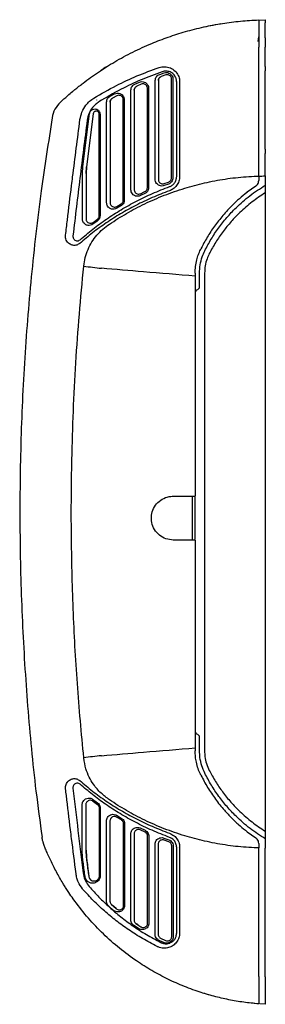
# Model space of a CAD drawing. Units: inches. Extents: x 2 to 14.7, y 2.1 to 10.4.
# Drawn here: x 8.2 to 9.3, y 5.9 to 10.4 of the extents above; entities that cross this region are included whole.
import ezdxf

# ---------------------------------------------------------------- set-up
doc = ezdxf.new("R2010")
doc.units = ezdxf.units.IN
doc.header["$MEASUREMENT"] = 0

msp = doc.modelspace()

# ---------------------------------------------------------------- linework, layer by layer
at = {"color": 7, "linetype": 'Continuous', "lineweight": 25}
for p, q in [((9.2597, 10.3996), (9.3062, 10.4015)), ((9.3062, 10.3185), (9.3062, 10.3866)), ((9.2741, 10.3021), (9.2762, 10.3226)), ((9.2762, 9.6867), (9.2762, 10.2758)), ((9.3062, 10.1876), (9.3062, 10.2765)), ((8.8519, 10.1492), (8.8316, 10.1423)), ((8.8782, 9.6785), (8.8782, 10.1303)), ((9.3062, 9.8105), (9.3062, 10.1676)), ((8.7404, 10.1069), (8.7201, 10.098)), ((8.7682, 9.6337), (8.7682, 10.0885)), ((8.8182, 10.1234), (8.8182, 9.6712)), ((8.6289, 10.0536), (8.6086, 10.0427)), ((8.6582, 9.5769), (8.6582, 10.036)), ((8.7082, 10.0798), (8.7082, 9.6243)), ((8.5982, 10.0252), (8.5982, 9.5651)), ((8.5212, 9.9719), (8.4902, 9.7295)), ((8.5482, 9.5059), (8.5482, 9.9701)), ((9.3062, 9.6874), (9.3062, 9.7905)), ((8.4882, 9.698), (8.4902, 9.7297)), ((8.4902, 9.7295), (8.4882, 9.6982)), ((8.4882, 9.6982), (8.4882, 9.4912)), ((9.2762, 9.6867), (9.2762, 9.6663)), ((8.8452, 9.6525), (8.8649, 9.6597)), ((9.263, 9.6414), (9.2239, 9.613)), ((8.7369, 9.6063), (8.7566, 9.6156)), ((9.3062, 9.6103), (9.3062, 6.6927)), ((8.6285, 9.548), (8.6482, 9.5596)), ((8.5202, 9.4752), (8.5399, 9.4896)), ((9.01, 9.3498), (9.0124, 9.3548)), ((8.9862, 9.2434), (8.9862, 9.2298)), ((9.0057, 9.1774), (9.0057, 9.2429)), ((8.8862, 8.2235), (8.9862, 8.2235)), ((8.9862, 8.0254), (8.9862, 8.2216)), ((8.9862, 8.0235), (8.8862, 8.0235)), ((9.0057, 7.0601), (9.0057, 7.1256)), ((8.9862, 7.0733), (8.9862, 7.0597)), ((9.0124, 6.9483), (9.01, 6.9533)), ((9.2239, 6.69), (9.263, 6.6617)), ((9.2762, 6.6368), (9.2762, 6.6164)), ((9.2762, 6.0285), (9.2762, 6.6164)), ((9.3062, 6.0267), (9.3062, 6.6157)), ((8.4882, 6.6053), (8.4902, 6.5736)), ((8.4902, 6.5736), (8.4882, 6.6053)), ((8.9747, 5.9687), (8.9747, 5.9687)), ((9.0489, 5.9452), (9.0274, 5.9511)), ((9.3062, 5.9847), (9.3062, 5.9165)), ((9.3062, 5.9015), (9.2556, 5.9058))]:
    msp.add_line(p, q, dxfattribs=at)
at = {"color": 8, "linetype": 'Continuous', "lineweight": 25}
for p, q in [((8.8242, 10.1517), (8.8448, 10.1587)), ((8.8846, 10.1303), (8.8846, 9.6785)), ((8.7111, 10.1072), (8.7316, 10.1161)), ((8.7738, 10.0885), (8.7738, 9.6337)), ((8.804, 9.6712), (8.804, 10.1234)), ((8.9018, 9.6852), (8.9018, 10.1171)), ((8.9154, 10.1175), (8.9154, 9.685)), ((8.5979, 10.0515), (8.6185, 10.0625)), ((8.6629, 10.036), (8.6629, 9.5769)), ((8.6931, 9.6243), (8.6931, 10.0798)), ((8.5354, 10.0346), (8.5354, 10.0345)), ((8.5822, 9.5651), (8.5822, 10.0252)), ((8.4734, 9.7307), (8.5046, 9.9732)), ((8.552, 9.9701), (8.552, 9.5059)), ((8.4713, 9.6982), (8.4734, 9.7307)), ((8.4713, 9.4912), (8.4713, 9.6982)), ((8.8646, 9.6503), (8.8449, 9.6431)), ((8.7561, 9.6065), (8.7364, 9.5973)), ((8.6477, 9.5509), (8.628, 9.5394)), ((8.5394, 9.4815), (8.5197, 9.4672)), ((9.019, 9.3587), (9.0191, 9.3592)), ((9.0292, 9.2434), (9.0292, 7.0597)), ((8.9738, 8.0235), (8.9738, 8.2235)), ((9.0191, 6.9439), (9.019, 6.9443)), ((8.4703, 6.6053), (8.4703, 6.8133)), ((8.4872, 6.8133), (8.4872, 6.6053)), ((8.5182, 6.8386), (8.5408, 6.8221)), ((8.5412, 6.814), (8.5186, 6.8307)), ((8.5495, 6.4898), (8.5495, 6.798)), ((8.5533, 6.798), (8.5495, 6.798)), ((8.5533, 6.798), (8.5533, 6.4898)), ((8.6268, 6.7658), (8.649, 6.7527)), ((8.6494, 6.7441), (8.6272, 6.7573)), ((8.5813, 6.373), (8.5813, 6.7392)), ((8.5973, 6.7392), (8.5973, 6.373)), ((8.6594, 6.3529), (8.6594, 6.727)), ((8.664, 6.727), (8.664, 6.3529)), ((8.7354, 6.7075), (8.7573, 6.6972)), ((8.6922, 6.2874), (8.6922, 6.6799)), ((8.7073, 6.6799), (8.7073, 6.2874)), ((8.7576, 6.6882), (8.7357, 6.6985)), ((8.7693, 6.2722), (8.7693, 6.6702)), ((8.7748, 6.6702), (8.7748, 6.2722)), ((8.8439, 6.6614), (8.8656, 6.6534)), ((8.8031, 6.2221), (8.8031, 6.6329)), ((8.8173, 6.6329), (8.8173, 6.2221)), ((8.8659, 6.644), (8.8442, 6.652)), ((8.8792, 6.2106), (8.8792, 6.6254)), ((8.8857, 6.6254), (8.8857, 6.2106)), ((8.9018, 6.2278), (8.9018, 6.6179)), ((8.9086, 6.6181), (8.9083, 6.6179)), ((8.9154, 6.6181), (8.9154, 6.2272)), ((8.4724, 6.5722), (8.4703, 6.6053)), ((8.4872, 6.6053), (8.4892, 6.5735)), ((8.4742, 6.4269), (8.4721, 6.4295)), ((8.4885, 6.4335), (8.4885, 6.4335)), ((8.614, 6.331), (8.5915, 6.3503)), ((8.604, 6.3578), (8.6261, 6.3387)), ((8.7281, 6.2476), (8.7056, 6.2623)), ((8.7161, 6.2706), (8.7382, 6.2561)), ((8.842, 6.1841), (8.8195, 6.1953)), ((8.8281, 6.2042), (8.8503, 6.1931))]:
    msp.add_line(p, q, dxfattribs=at)
at = {"color": 8, "linetype": 'Continuous', "lineweight": 25, "flags": 128}
msp.add_lwpolyline([(8.5495, 6.798), (8.5489, 6.7977), (8.5482, 6.7974)], dxfattribs=at)
at = {"color": 7, "linetype": 'Continuous', "lineweight": 25}
for centre, radius, start, end in [((8.4565, 9.9332), 0.125, 133.0704, 170.6255), ((9.007, 9.2447), 0.000763, 175.7047, 179.9977), ((8.9912, 9.1813), 0.015, 289.4712, 0), ((9.0012, 9.153), 0.015, 109.4712, 180), ((9.0012, 7.1501), 0.015, 180, 250.5288), ((8.9912, 7.1218), 0.015, 0, 70.5288), ((9.007, 7.0583), 0.000763, 180.0023, 184.2939)]:
    msp.add_arc(centre, radius, start, end, dxfattribs=at)
at = {"color": 8, "linetype": 'Continuous', "lineweight": 25}
for centre, radius, start, end in [((8.691, 10.6388), 1.3797, 261.1136, 264.4953), ((9.006, 9.2448), 0.000243, 359.6735, 7.1328), ((8.691, 5.6643), 1.3797, 95.5047, 98.8864), ((9.006, 7.0583), 0.000243, 352.8695, 0.3264)]:
    msp.add_arc(centre, radius, start, end, dxfattribs=at)
at = {"color": 7, "linetype": 'Continuous', "lineweight": 25}
for points, knots in [([(8.4747, 10.1119), (8.4976, 10.1288), (8.5434, 10.1626), (8.6192, 10.21), (8.7003, 10.254), (8.7823, 10.2916), (8.8631, 10.3227), (8.9423, 10.348), (9.0248, 10.3691), (9.1088, 10.385), (9.1928, 10.396), (9.2484, 10.3991), (9.2762, 10.4007)], [0, 0, 0, 0, 0.109541, 0.219072, 0.331167, 0.443248, 0.536197, 0.629139, 0.724462, 0.819778, 0.909891, 1, 1, 1, 1]), ([(9.2762, 10.4007), (9.2762, 10.3993), (9.2762, 10.3966), (9.2762, 10.375), (9.2762, 10.3433), (9.2762, 10.3082), (9.2762, 10.285), (9.2762, 10.2758)], [0, 0, 0, 0, 0.214789, 0.429586, 0.644209, 0.858749, 1, 1, 1, 1]), ([(9.3062, 10.4015), (9.3062, 10.4014), (9.3062, 10.401), (9.3062, 10.3985), (9.3062, 10.3946), (9.3062, 10.3904), (9.3062, 10.3877), (9.3062, 10.3866)], [0, 0, 0, 0, 0.215072, 0.430153, 0.645006, 0.859563, 1, 1, 1, 1]), ([(9.0298, 10.3692), (9.0523, 10.3741), (9.0772, 10.3795), (9.1025, 10.383), (9.105, 10.3834)], [0, 0, 0, 0, 0.901225, 1, 1, 1, 1]), ([(9.3062, 10.3185), (9.3062, 10.3168), (9.3062, 10.3135), (9.3062, 10.309), (9.3062, 10.3056), (9.3062, 10.3038), (9.3062, 10.3036), (9.3062, 10.3035)], [0, 0, 0, 0, 0.21441, 0.428822, 0.643241, 0.857867, 1, 1, 1, 1]), ([(9.3062, 10.3035), (9.3062, 10.3032), (9.3062, 10.3026), (9.3062, 10.298), (9.3062, 10.2911), (9.3062, 10.2836), (9.3062, 10.2785), (9.3062, 10.2765)], [0, 0, 0, 0, 0.214709, 0.42942, 0.644096, 0.858757, 1, 1, 1, 1]), ([(8.5809, 10.1857), (8.5741, 10.1813), (8.5604, 10.1726), (8.5553, 10.1692), (8.5563, 10.1698), (8.5563, 10.1698)], [0, 0, 0, 0, 0.4939034, 0.9901527, 1, 1, 1, 1]), ([(9.3062, 10.1876), (9.3062, 10.1865), (9.3062, 10.1842), (9.3062, 10.1812), (9.3062, 10.179), (9.3062, 10.1778), (9.3062, 10.1776), (9.3062, 10.1776)], [0, 0, 0, 0, 0.21471, 0.429421, 0.644096, 0.858756, 1, 1, 1, 1]), ([(9.3062, 10.1776), (9.3062, 10.1775), (9.3062, 10.1773), (9.3062, 10.1755), (9.3062, 10.173), (9.3062, 10.1702), (9.3062, 10.1683), (9.3062, 10.1676)], [0, 0, 0, 0, 0.214706, 0.429414, 0.644088, 0.85875, 1, 1, 1, 1]), ([(8.8316, 10.1423), (8.8298, 10.1415), (8.8261, 10.1398), (8.8218, 10.1354), (8.8188, 10.1298), (8.8184, 10.1255), (8.8182, 10.1234)], [0, 0, 0, 0, 0.263042, 0.521759, 0.763328, 1, 1, 1, 1]), ([(8.8182, 10.1233), (8.8184, 10.1254), (8.8188, 10.1296), (8.8218, 10.1353), (8.8261, 10.1398), (8.8298, 10.1415), (8.8316, 10.1423)], [0, 0, 0, 0, 0.245425, 0.490472, 0.745652, 1, 1, 1, 1]), ([(8.8782, 10.1303), (8.8782, 10.1309), (8.8781, 10.1339), (8.8766, 10.1392), (8.8723, 10.1451), (8.8662, 10.1491), (8.859, 10.1508), (8.8542, 10.1498), (8.8519, 10.1492)], [0, 0, 0, 0, 0.049144, 0.212772, 0.393171, 0.590335, 0.79464, 1, 1, 1, 1]), ([(8.4262, 10.0731), (8.4273, 10.0741), (8.4295, 10.0759), (8.4368, 10.0819), (8.4464, 10.0897), (8.4589, 10.0998), (8.4694, 10.1078), (8.4747, 10.1119)], [0, 0, 0, 0, 0.197768, 0.372287, 0.551788, 0.773563, 1, 1, 1, 1]), ([(8.7201, 10.098), (8.7186, 10.0972), (8.7154, 10.0955), (8.7116, 10.0913), (8.7088, 10.0859), (8.7084, 10.0818), (8.7082, 10.0798)], [0, 0, 0, 0, 0.251487, 0.519777, 0.763472, 1, 1, 1, 1]), ([(8.7082, 10.0796), (8.7084, 10.0816), (8.7088, 10.0857), (8.7115, 10.0912), (8.7154, 10.0955), (8.7186, 10.0972), (8.7201, 10.098)], [0, 0, 0, 0, 0.247811, 0.495048, 0.756956, 1, 1, 1, 1]), ([(8.7682, 10.0885), (8.7682, 10.0892), (8.7681, 10.092), (8.7672, 10.095), (8.7652, 10.0993), (8.7618, 10.1038), (8.7552, 10.1077), (8.7477, 10.1091), (8.7428, 10.1076), (8.7404, 10.1069)], [0, 0, 0, 0, 0.047945, 0.183149, 0.199022, 0.376686, 0.579496, 0.789454, 1, 1, 1, 1]), ([(8.3716, 10.025), (8.3715, 10.0249), (8.3702, 10.0236), (8.3752, 10.0284), (8.3863, 10.0385), (8.4039, 10.0542), (8.4188, 10.0668), (8.4262, 10.0731)], [0, 0, 0, 0, 0.0098831, 0.2567021, 0.5035575, 0.7517685, 1, 1, 1, 1]), ([(8.6086, 10.0427), (8.6073, 10.0419), (8.6046, 10.0402), (8.6013, 10.0363), (8.599, 10.0314), (8.5983, 10.0275), (8.5982, 10.0256), (8.5982, 10.0252)], [0, 0, 0, 0, 0.244475, 0.520992, 0.764981, 0.954514, 1, 1, 1, 1]), ([(8.5982, 10.025), (8.5984, 10.027), (8.5987, 10.0308), (8.6012, 10.036), (8.6045, 10.0401), (8.6073, 10.0419), (8.6086, 10.0427)], [0, 0, 0, 0, 0.247797, 0.494767, 0.761215, 1, 1, 1, 1]), ([(8.6582, 10.036), (8.6582, 10.037), (8.658, 10.0399), (8.657, 10.0431), (8.6551, 10.047), (8.6515, 10.0516), (8.6449, 10.0554), (8.6368, 10.0566), (8.6315, 10.0547), (8.6289, 10.0536)], [0, 0, 0, 0, 0.059776, 0.167267, 0.196476, 0.339288, 0.551181, 0.768017, 1, 1, 1, 1]), ([(8.3341, 9.9535), (8.3165, 9.8423), (8.2782, 9.6007), (8.2361, 9.2262), (8.2046, 8.8314), (8.1875, 8.4358), (8.1845, 8.0424), (8.1951, 7.6514), (8.2199, 7.2633), (8.2504, 6.9343), (8.278, 6.7354), (8.2877, 6.665)], [0, 0, 0, 0, 0.102285, 0.222344, 0.342301, 0.462193, 0.582059, 0.699795, 0.817576, 0.935438, 1, 1, 1, 1]), ([(8.5482, 9.9701), (8.5482, 9.9701), (8.5482, 9.9712), (8.548, 9.9725), (8.5474, 9.975), (8.5462, 9.9776), (8.5435, 9.9808), (8.5396, 9.9831), (8.5346, 9.984), (8.5296, 9.9831), (8.5254, 9.9804), (8.5227, 9.977), (8.5215, 9.9739), (8.5212, 9.9723), (8.5212, 9.9719), (8.5212, 9.9719)], [0, 0, 0, 0, 0.000041, 0.055926, 0.066878, 0.13851, 0.2225, 0.35782, 0.501518, 0.674149, 0.812623, 0.909268, 0.980061, 0.999959, 1, 1, 1, 1]), ([(9.3062, 9.8105), (9.3062, 9.8094), (9.3062, 9.8071), (9.3062, 9.8041), (9.3062, 9.8019), (9.3062, 9.8007), (9.3062, 9.8005), (9.3062, 9.8005)], [0, 0, 0, 0, 0.214712, 0.429426, 0.644104, 0.858765, 1, 1, 1, 1]), ([(9.3062, 9.8005), (9.3062, 9.8004), (9.3062, 9.8002), (9.3062, 9.7984), (9.3062, 9.7959), (9.3062, 9.7931), (9.3062, 9.7912), (9.3062, 9.7905)], [0, 0, 0, 0, 0.21471, 0.429421, 0.644097, 0.858757, 1, 1, 1, 1]), ([(8.8649, 9.6597), (8.8666, 9.6605), (8.8701, 9.662), (8.8745, 9.6664), (8.8776, 9.6721), (8.878, 9.6764), (8.8782, 9.6785)], [0, 0, 0, 0, 0.239835, 0.5031832, 0.7535067, 1, 1, 1, 1]), ([(9.3062, 9.6874), (9.3062, 9.6816), (9.3062, 9.675), (9.3062, 9.6689), (9.3062, 9.6683)], [0, 0, 0, 0, 0.895232, 1, 1, 1, 1]), ([(8.7566, 9.6156), (8.7579, 9.6163), (8.7608, 9.6179), (8.7647, 9.6219), (8.7676, 9.6274), (8.768, 9.6316), (8.7682, 9.6337)], [0, 0, 0, 0, 0.215073, 0.492189, 0.749101, 1, 1, 1, 1]), ([(8.8182, 9.6712), (8.8182, 9.6704), (8.8184, 9.6673), (8.8201, 9.6618), (8.8246, 9.656), (8.8309, 9.6522), (8.8381, 9.6507), (8.8429, 9.6519), (8.8452, 9.6525)], [0, 0, 0, 0, 0.055797, 0.217152, 0.400504, 0.599572, 0.800047, 1, 1, 1, 1]), ([(9.0303, 9.3459), (9.0396, 9.3636), (9.0583, 9.3989), (9.092, 9.4493), (9.1298, 9.4974), (9.1772, 9.5477), (9.235, 9.5989), (9.2824, 9.6298), (9.3062, 9.6453)], [0, 0, 0, 0, 0.145581, 0.291163, 0.440843, 0.590519, 0.793771, 1, 1, 1, 1]), ([(9.263, 9.6414), (9.2657, 9.6437), (9.271, 9.6481), (9.2754, 9.6571), (9.276, 9.6634), (9.2762, 9.6663)], [0, 0, 0, 0, 0.355073, 0.710106, 1, 1, 1, 1]), ([(9.3062, 9.6683), (9.3062, 9.6658), (9.3062, 9.6614), (9.3062, 9.6551), (9.3062, 9.6503), (9.3062, 9.647), (9.3062, 9.6455), (9.3062, 9.6454), (9.3062, 9.6453)], [0, 0, 0, 0, 0.250501, 0.448416, 0.610876, 0.7742, 0.917126, 1, 1, 1, 1]), ([(9.3062, 9.6453), (9.3062, 9.645), (9.3062, 9.6444), (9.3062, 9.6396), (9.3062, 9.6325), (9.3062, 9.6225), (9.3062, 9.6146), (9.3062, 9.6103)], [0, 0, 0, 0, 0.176772, 0.353186, 0.538746, 0.749037, 1, 1, 1, 1]), ([(8.7082, 9.6243), (8.7082, 9.6235), (8.7084, 9.6207), (8.7093, 9.6175), (8.7114, 9.613), (8.7153, 9.6084), (8.7221, 9.6048), (8.7296, 9.6038), (8.7344, 9.6055), (8.7369, 9.6063)], [0, 0, 0, 0, 0.055523, 0.172956, 0.206845, 0.391126, 0.596449, 0.798953, 1, 1, 1, 1]), ([(9.2239, 9.613), (9.2232, 9.6125), (9.1993, 9.5939), (9.1605, 9.5596), (9.1123, 9.5076), (9.0739, 9.4584), (9.0402, 9.4076), (9.0217, 9.3724), (9.0124, 9.3548)], [0, 0, 0, 0, 0.0074655, 0.2560161, 0.4434635, 0.6309461, 0.8154641, 1, 1, 1, 1]), ([(8.5982, 9.5651), (8.5984, 9.5633), (8.5987, 9.5595), (8.6013, 9.5539), (8.606, 9.5487), (8.6127, 9.5454), (8.6207, 9.5446), (8.6258, 9.5468), (8.6285, 9.548)], [0, 0, 0, 0, 0.0964509, 0.2130954, 0.3608898, 0.5765157, 0.7800061, 1, 1, 1, 1]), ([(8.6482, 9.5596), (8.6492, 9.5602), (8.6516, 9.5618), (8.655, 9.5655), (8.6574, 9.5705), (8.6582, 9.5746), (8.6582, 9.5766), (8.6582, 9.5769)], [0, 0, 0, 0, 0.189128, 0.481164, 0.744588, 0.959742, 1, 1, 1, 1]), ([(8.5399, 9.4896), (8.5406, 9.4901), (8.5425, 9.4917), (8.5453, 9.495), (8.5475, 9.4997), (8.5482, 9.5036), (8.5482, 9.5055), (8.5482, 9.5059)], [0, 0, 0, 0, 0.160108, 0.469045, 0.740032, 0.946354, 1, 1, 1, 1]), ([(8.4882, 9.4912), (8.4882, 9.4906), (8.4883, 9.4881), (8.4894, 9.4837), (8.4924, 9.4785), (8.4977, 9.4735), (8.5049, 9.471), (8.513, 9.4711), (8.5178, 9.4738), (8.5202, 9.4752)], [0, 0, 0, 0, 0.030851, 0.114872, 0.2227, 0.372619, 0.604428, 0.804871, 1, 1, 1, 1]), ([(8.9862, 9.2434), (8.9866, 9.2537), (8.9873, 9.2747), (8.993, 9.303), (9.0006, 9.3284), (9.0068, 9.3426), (9.01, 9.3498)], [0, 0, 0, 0, 0.264933, 0.539126, 0.767549, 1, 1, 1, 1]), ([(9.0062, 9.2434), (9.0068, 9.2559), (9.0081, 9.2812), (9.0168, 9.3158), (9.0262, 9.3367), (9.0303, 9.3459)], [0, 0, 0, 0, 0.352529, 0.715271, 1, 1, 1, 1]), ([(8.9862, 9.2298), (8.9862, 9.0955), (8.9862, 8.827), (8.9862, 8.4915), (8.9862, 8.2904), (8.9862, 8.2235)], [0, 0, 0, 0, 0.40035, 0.800752, 1, 1, 1, 1]), ([(8.8862, 8.0235), (8.8748, 8.0246), (8.8521, 8.0269), (8.8218, 8.0446), (8.7991, 8.0705), (8.7865, 8.1025), (8.7852, 8.1365), (8.795, 8.1688), (8.8148, 8.1961), (8.8425, 8.2155), (8.8679, 8.2229), (8.8826, 8.2234), (8.8862, 8.2235)], [0, 0, 0, 0, 0.109479, 0.218982, 0.327752, 0.43492, 0.540553, 0.64544, 0.750701, 0.857263, 0.965463, 1, 1, 1, 1]), ([(8.9862, 8.0235), (8.9862, 7.9209), (8.9862, 7.6041), (8.9862, 7.2874), (8.9862, 7.0733)], [0, 0, 0, 0, 0.3239726, 1, 1, 1, 1]), ([(9.01, 6.9533), (9.0064, 6.9616), (8.9991, 6.9784), (8.9917, 7.0055), (8.9871, 7.0328), (8.9865, 7.0507), (8.9862, 7.0597)], [0, 0, 0, 0, 0.267605, 0.541482, 0.767948, 1, 1, 1, 1]), ([(9.0303, 6.9572), (9.0253, 6.9686), (9.0151, 6.9918), (9.0075, 7.0267), (9.0066, 7.0496), (9.0062, 7.0597)], [0, 0, 0, 0, 0.352504, 0.715044, 1, 1, 1, 1]), ([(9.0124, 6.9483), (9.0222, 6.9297), (9.0419, 6.8924), (9.0779, 6.8391), (9.1152, 6.7922), (9.1532, 6.7517), (9.1881, 6.7188), (9.2128, 6.699), (9.2239, 6.69)], [0, 0, 0, 0, 0.195435, 0.390506, 0.585545, 0.732065, 0.878567, 1, 1, 1, 1]), ([(9.3062, 6.6577), (9.2827, 6.673), (9.2353, 6.7039), (9.1779, 6.7547), (9.131, 6.8045), (9.0933, 6.852), (9.0591, 6.9027), (9.0399, 6.939), (9.0303, 6.9572)], [0, 0, 0, 0, 0.203222, 0.409481, 0.555048, 0.700619, 0.85031, 1, 1, 1, 1]), ([(8.5186, 6.8307), (8.5182, 6.831), (8.515, 6.8332), (8.5089, 6.8348), (8.501, 6.8337), (8.4946, 6.8299), (8.4902, 6.8247), (8.4879, 6.8194), (8.4872, 6.8156), (8.4872, 6.8138), (8.4872, 6.8133)], [0, 0, 0, 0, 0.039986, 0.265535, 0.471537, 0.67074, 0.814592, 0.909721, 0.978765, 1, 1, 1, 1]), ([(8.54, 6.8134), (8.5376, 6.8151), (8.5308, 6.82), (8.5241, 6.825), (8.5199, 6.8281)], [0, 0, 0, 0, 0.3555205, 1, 1, 1, 1]), ([(8.54, 6.8134), (8.5376, 6.8151), (8.5308, 6.82), (8.5241, 6.825), (8.5199, 6.8281)], [0, 0, 0, 0, 0.355648, 1, 1, 1, 1]), ([(8.5495, 6.798), (8.5495, 6.7984), (8.5495, 6.8003), (8.5491, 6.8025), (8.5479, 6.806), (8.5457, 6.8103), (8.5429, 6.8127), (8.5412, 6.814)], [0, 0, 0, 0, 0.050409, 0.263924, 0.299656, 0.597726, 1, 1, 1, 1]), ([(8.6272, 6.7573), (8.6263, 6.7577), (8.6228, 6.7596), (8.6167, 6.7604), (8.6097, 6.7587), (8.6043, 6.7552), (8.6004, 6.7506), (8.598, 6.7456), (8.5973, 6.7416), (8.5973, 6.7396), (8.5973, 6.7392)], [0, 0, 0, 0, 0.077697, 0.288797, 0.482613, 0.644345, 0.775163, 0.889824, 0.97989, 1, 1, 1, 1]), ([(8.6594, 6.727), (8.6593, 6.7288), (8.6591, 6.7311), (8.6577, 6.7355), (8.6561, 6.738), (8.6531, 6.7416), (8.6512, 6.7429), (8.6494, 6.7441)], [0, 0, 0, 0, 0.227498, 0.293915, 0.619275, 0.637826, 1, 1, 1, 1]), ([(8.2862, 6.6648), (8.2863, 6.6634), (8.2869, 6.659), (8.2884, 6.6525), (8.2901, 6.6462), (8.2914, 6.6422), (8.292, 6.6406), (8.2921, 6.6402)], [0, 0, 0, 0, 0.169359, 0.51458, 0.778808, 0.9442, 1, 1, 1, 1]), ([(8.7357, 6.6985), (8.733, 6.6994), (8.728, 6.701), (8.7207, 6.6995), (8.7149, 6.6963), (8.7107, 6.6917), (8.7079, 6.6862), (8.7075, 6.6819), (8.7073, 6.6799)], [0, 0, 0, 0, 0.222911, 0.417061, 0.589051, 0.736767, 0.870458, 1, 1, 1, 1]), ([(9.2762, 6.6368), (9.2759, 6.6402), (9.2752, 6.647), (9.2703, 6.6557), (9.2654, 6.6597), (9.263, 6.6617)], [0, 0, 0, 0, 0.345364, 0.690337, 1, 1, 1, 1]), ([(9.3062, 6.6927), (9.3062, 6.6876), (9.3062, 6.6779), (9.3062, 6.6667), (9.3062, 6.66), (9.3062, 6.6579), (9.3062, 6.6578), (9.3062, 6.6577)], [0, 0, 0, 0, 0.30086, 0.568638, 0.761315, 0.95471, 1, 1, 1, 1]), ([(8.3789, 6.4608), (8.369, 6.4782), (8.349, 6.513), (8.3273, 6.5571), (8.3126, 6.5898), (8.3035, 6.6113), (8.2968, 6.6281), (8.2941, 6.635), (8.293, 6.6378), (8.2933, 6.637), (8.2934, 6.6367)], [0, 0, 0, 0, 0.232979, 0.465939, 0.583414, 0.701059, 0.818479, 0.935645, 0.976721, 1, 1, 1, 1]), ([(9.3062, 6.6577), (9.3062, 6.6576), (9.3062, 6.6574), (9.3062, 6.6552), (9.3062, 6.6519), (9.3062, 6.6477), (9.3062, 6.6424), (9.3062, 6.638), (9.3062, 6.6354), (9.3062, 6.6348)], [0, 0, 0, 0, 0.1406113, 0.2814721, 0.4187978, 0.5650672, 0.7341804, 0.9355035, 1, 1, 1, 1]), ([(9.3062, 6.6348), (9.3062, 6.6307), (9.3062, 6.6245), (9.3062, 6.618), (9.3062, 6.6157)], [0, 0, 0, 0, 0.648697, 1, 1, 1, 1]), ([(8.4902, 6.5736), (8.4907, 6.5697), (8.4923, 6.5568), (8.496, 6.5279), (8.4992, 6.5028), (8.5012, 6.4868)], [0, 0, 0, 0, 0.1325591, 0.4475995, 1, 1, 1, 1]), ([(8.5002, 6.4867), (8.5002, 6.4867), (8.5005, 6.4845), (8.5011, 6.4821), (8.5028, 6.478), (8.5059, 6.4731), (8.5126, 6.4675), (8.5218, 6.4645), (8.5317, 6.4653), (8.54, 6.4696), (8.5456, 6.4758), (8.5488, 6.4826), (8.5495, 6.4875), (8.5495, 6.4898), (8.5495, 6.4898)], [0, 0, 0, 0, 0.000024, 0.06918, 0.075982, 0.155776, 0.280644, 0.445275, 0.612172, 0.748736, 0.850367, 0.92984, 0.999976, 1, 1, 1, 1]), ([(8.4295, 6.3832), (8.4227, 6.3931), (8.4113, 6.4095), (8.3973, 6.431), (8.3883, 6.4453), (8.382, 6.4556), (8.38, 6.4591), (8.3789, 6.4608)], [0, 0, 0, 0, 0.3202667, 0.5314631, 0.7464741, 0.8710364, 1, 1, 1, 1]), ([(9.2762, 5.9035), (9.2534, 5.9057), (9.2073, 5.9101), (9.1391, 5.922), (9.0713, 5.9377), (9.0004, 5.9589), (8.9269, 5.9862), (8.8515, 6.0206), (8.779, 6.0602), (8.7047, 6.108), (8.6303, 6.1646), (8.557, 6.2313), (8.4892, 6.3037), (8.4495, 6.3567), (8.4295, 6.3832)], [0, 0, 0, 0, 0.064802, 0.13054, 0.19628, 0.26295, 0.343042, 0.423696, 0.505977, 0.588758, 0.68979, 0.791562, 0.895453, 1, 1, 1, 1]), ([(8.5973, 6.373), (8.5973, 6.3718), (8.5975, 6.3685), (8.5995, 6.3627), (8.6023, 6.3597), (8.604, 6.3578)], [0, 0, 0, 0, 0.190502, 0.510643, 1, 1, 1, 1]), ([(8.605, 6.3583), (8.6076, 6.356), (8.6142, 6.3501), (8.6209, 6.3443), (8.625, 6.3409)], [0, 0, 0, 0, 0.393854, 1, 1, 1, 1]), ([(8.6261, 6.3387), (8.6282, 6.3372), (8.6327, 6.3342), (8.64, 6.3332), (8.6468, 6.3344), (8.6522, 6.3375), (8.6562, 6.3417), (8.6586, 6.3467), (8.6594, 6.3506), (8.6594, 6.3525), (8.6594, 6.3529)], [0, 0, 0, 0, 0.177693, 0.37273, 0.540247, 0.678414, 0.793473, 0.898131, 0.983074, 1, 1, 1, 1]), ([(8.7073, 6.2874), (8.7075, 6.2854), (8.7078, 6.2813), (8.7098, 6.2774), (8.7124, 6.2736), (8.7144, 6.272), (8.7161, 6.2706)], [0, 0, 0, 0, 0.273395, 0.582259, 0.629765, 1, 1, 1, 1]), ([(8.7171, 6.2712), (8.719, 6.2698), (8.722, 6.2678), (8.7251, 6.2658), (8.7262, 6.2651)], [0, 0, 0, 0, 0.641279, 1, 1, 1, 1]), ([(8.8173, 6.2221), (8.8173, 6.2217), (8.8174, 6.2189), (8.8187, 6.2138), (8.8225, 6.2078), (8.8263, 6.2054), (8.8281, 6.2042)], [0, 0, 0, 0, 0.056536, 0.348477, 0.669904, 1, 1, 1, 1]), ([(8.8503, 6.1931), (8.8506, 6.1929), (8.8531, 6.1917), (8.8581, 6.1906), (8.865, 6.1913), (8.8709, 6.1941), (8.8755, 6.1986), (8.8786, 6.2042), (8.879, 6.2085), (8.8792, 6.2106)], [0, 0, 0, 0, 0.026028, 0.218563, 0.399238, 0.563989, 0.714691, 0.858324, 1, 1, 1, 1]), ([(9.2762, 6.0285), (9.2762, 6.0144), (9.2762, 5.9862), (9.2762, 5.9487), (9.2762, 5.9205), (9.2762, 5.9056), (9.2762, 5.9041), (9.2762, 5.9035)], [0, 0, 0, 0, 0.215441, 0.430907, 0.645794, 0.860118, 1, 1, 1, 1]), ([(9.3062, 6.0267), (9.3062, 6.0237), (9.3062, 6.0176), (9.3062, 6.0095), (9.3062, 6.0034), (9.3062, 6.0001), (9.3062, 5.9998), (9.3062, 5.9997)], [0, 0, 0, 0, 0.215145, 0.4303, 0.64519, 0.859731, 1, 1, 1, 1]), ([(9.3062, 5.9997), (9.3062, 5.9995), (9.3062, 5.9992), (9.3062, 5.9966), (9.3062, 5.9928), (9.3062, 5.9886), (9.3062, 5.9858), (9.3062, 5.9847)], [0, 0, 0, 0, 0.215079, 0.430181, 0.64475, 0.858987, 1, 1, 1, 1]), ([(9.3062, 5.9165), (9.3062, 5.9148), (9.3062, 5.9115), (9.3062, 5.907), (9.3062, 5.9036), (9.3062, 5.9018), (9.3062, 5.9016), (9.3062, 5.9015)], [0, 0, 0, 0, 0.214624, 0.429264, 0.643582, 0.857917, 1, 1, 1, 1])]:
    msp.add_open_spline(points, degree=3, knots=knots, dxfattribs=at)
at = {"color": 8, "linetype": 'Continuous', "lineweight": 25}
for points, knots in [([(8.5239, 10.0431), (8.5575, 10.0627), (8.6195, 10.0988), (8.7197, 10.1456), (8.7876, 10.1705), (8.8217, 10.183)], [0, 0, 0, 0, 0.371793, 0.684509, 1, 1, 1, 1]), ([(8.8217, 10.183), (8.8302, 10.1849), (8.8472, 10.1888), (8.8732, 10.1828), (8.895, 10.1687), (8.9097, 10.1483), (8.915, 10.1302), (8.9153, 10.12), (8.9154, 10.1175)], [0, 0, 0, 0, 0.2023078, 0.4047876, 0.5996396, 0.7796813, 0.9469242, 1, 1, 1, 1]), ([(8.8359, 10.1638), (8.8034, 10.1517), (8.7381, 10.1275), (8.6408, 10.0814), (8.5801, 10.0456), (8.5469, 10.0259)], [0, 0, 0, 0, 0.309635, 0.622071, 1, 1, 1, 1]), ([(8.804, 10.1234), (8.8043, 10.1266), (8.8049, 10.1329), (8.8094, 10.1413), (8.8159, 10.148), (8.8215, 10.1505), (8.8242, 10.1517)], [0, 0, 0, 0, 0.245059, 0.490167, 0.745675, 1, 1, 1, 1]), ([(8.9018, 10.1171), (8.9017, 10.1188), (8.9015, 10.126), (8.8978, 10.1389), (8.8875, 10.1535), (8.8722, 10.1637), (8.8539, 10.168), (8.8419, 10.1652), (8.8359, 10.1638)], [0, 0, 0, 0, 0.051237, 0.219786, 0.40164, 0.597318, 0.798756, 1, 1, 1, 1]), ([(8.8448, 10.1587), (8.8484, 10.1595), (8.8556, 10.1611), (8.8666, 10.1584), (8.8758, 10.1524), (8.8822, 10.1436), (8.8845, 10.1357), (8.8846, 10.1313), (8.8846, 10.1303)], [0, 0, 0, 0, 0.199252, 0.398512, 0.594453, 0.778355, 0.948587, 1, 1, 1, 1]), ([(8.6931, 10.0798), (8.6934, 10.0828), (8.6939, 10.0889), (8.6981, 10.097), (8.7039, 10.1034), (8.7088, 10.1059), (8.7111, 10.1072)], [0, 0, 0, 0, 0.248617, 0.497104, 0.760298, 1, 1, 1, 1]), ([(8.7316, 10.1161), (8.7353, 10.1172), (8.7427, 10.1194), (8.7543, 10.1172), (8.7643, 10.1113), (8.7711, 10.1023), (8.7736, 10.0941), (8.7737, 10.0896), (8.7738, 10.0885)], [0, 0, 0, 0, 0.202437, 0.40486, 0.605244, 0.787877, 0.948423, 1, 1, 1, 1]), ([(8.4879, 10.0109), (8.4932, 10.0172), (8.5041, 10.0298), (8.5172, 10.0386), (8.5239, 10.0431)], [0, 0, 0, 0, 0.493214, 1, 1, 1, 1]), ([(8.5822, 10.0252), (8.5825, 10.0281), (8.583, 10.0339), (8.5867, 10.0416), (8.5918, 10.0476), (8.596, 10.0503), (8.5979, 10.0515)], [0, 0, 0, 0, 0.250499, 0.500633, 0.7701, 1, 1, 1, 1]), ([(8.6185, 10.0625), (8.6225, 10.064), (8.6304, 10.067), (8.6429, 10.065), (8.6529, 10.0592), (8.6597, 10.0505), (8.6626, 10.0425), (8.6628, 10.0375), (8.6629, 10.036)], [0, 0, 0, 0, 0.221612, 0.428709, 0.637313, 0.785251, 0.933525, 1, 1, 1, 1]), ([(8.4605, 9.9449), (8.4629, 9.9568), (8.468, 9.9817), (8.481, 10.0009), (8.4879, 10.0109)], [0, 0, 0, 0, 0.475143, 1, 1, 1, 1]), ([(8.5469, 10.0259), (8.5417, 10.0224), (8.5312, 10.0151), (8.5155, 9.9983), (8.5004, 9.9747), (8.4957, 9.9529), (8.4934, 9.9419)], [0, 0, 0, 0, 0.199895, 0.404501, 0.701047, 1, 1, 1, 1]), ([(8.5046, 9.9732), (8.5047, 9.9738), (8.5052, 9.9766), (8.5071, 9.9817), (8.5118, 9.9878), (8.5192, 9.9926), (8.5281, 9.9943), (8.537, 9.9926), (8.5439, 9.9884), (8.5486, 9.9828), (8.5514, 9.9768), (8.5518, 9.9724), (8.552, 9.9701)], [0, 0, 0, 0, 0.023846, 0.104057, 0.2032, 0.334373, 0.491685, 0.623339, 0.752756, 0.839267, 0.91957, 1, 1, 1, 1]), ([(8.3949, 9.4169), (8.3976, 9.4399), (8.4064, 9.5154), (8.4173, 9.604), (8.4363, 9.757), (8.4493, 9.8575), (8.4605, 9.9449)], [0, 0, 0, 0, 0.130295, 0.4288156, 0.5034459, 1, 1, 1, 1]), ([(8.4934, 9.9419), (8.4821, 9.854), (8.4597, 9.678), (8.4389, 9.502), (8.4284, 9.414)], [0, 0, 0, 0, 0.500011, 1, 1, 1, 1]), ([(8.5955, 9.4675), (8.621, 9.4841), (8.6721, 9.5172), (8.7558, 9.561), (8.8443, 9.5999), (8.9356, 9.6318), (9.0286, 9.6567), (9.1225, 9.6745), (9.2026, 9.6834), (9.2541, 9.686), (9.2732, 9.6866), (9.2762, 9.6867)], [0, 0, 0, 0, 0.136093, 0.272708, 0.409191, 0.545103, 0.671746, 0.798367, 0.924999, 0.988322, 1, 1, 1, 1]), ([(8.8846, 9.6785), (8.8843, 9.6753), (8.8837, 9.6689), (8.879, 9.6604), (8.8725, 9.6538), (8.8671, 9.6514), (8.8646, 9.6503)], [0, 0, 0, 0, 0.253141, 0.506465, 0.767171, 1, 1, 1, 1]), ([(8.9154, 9.685), (8.9147, 9.6775), (8.9133, 9.6625), (8.9022, 9.6426), (8.887, 9.6276), (8.8747, 9.6221), (8.869, 9.6196)], [0, 0, 0, 0, 0.256346, 0.512933, 0.775325, 1, 1, 1, 1]), ([(8.8692, 9.6385), (8.8732, 9.6403), (8.8819, 9.6443), (8.8926, 9.6551), (8.9003, 9.6693), (8.9013, 9.6799), (8.9018, 9.6852)], [0, 0, 0, 0, 0.227779, 0.488542, 0.743956, 1, 1, 1, 1]), ([(9.2764, 9.6864), (9.2808, 9.6866), (9.2908, 9.6871), (9.3007, 9.6873), (9.3062, 9.6874)], [0, 0, 0, 0, 0.451287, 1, 1, 1, 1]), ([(8.4607, 9.3954), (8.4798, 9.4117), (8.5182, 9.4446), (8.5809, 9.4905), (8.6475, 9.5336), (8.7175, 9.5726), (8.7911, 9.6083), (8.8431, 9.6284), (8.8692, 9.6385)], [0, 0, 0, 0, 0.169422, 0.339507, 0.50562, 0.672553, 0.835779, 1, 1, 1, 1]), ([(8.7738, 9.6337), (8.7735, 9.6306), (8.7729, 9.6244), (8.7685, 9.6161), (8.7627, 9.61), (8.7581, 9.6075), (8.7561, 9.6065)], [0, 0, 0, 0, 0.260912, 0.521862, 0.794147, 1, 1, 1, 1]), ([(8.8449, 9.6431), (8.8413, 9.6422), (8.8341, 9.6404), (8.8231, 9.6427), (8.8135, 9.6484), (8.8068, 9.6572), (8.8042, 9.6654), (8.804, 9.67), (8.804, 9.6712)], [0, 0, 0, 0, 0.195108, 0.390091, 0.586431, 0.772545, 0.941144, 1, 1, 1, 1]), ([(8.869, 9.6196), (8.8426, 9.6095), (8.7897, 9.5893), (8.7155, 9.5538), (8.6453, 9.5151), (8.5795, 9.473), (8.5171, 9.4279), (8.4788, 9.3955), (8.4597, 9.3794)], [0, 0, 0, 0, 0.166925, 0.334921, 0.499336, 0.66456, 0.831951, 1, 1, 1, 1]), ([(8.7364, 9.5973), (8.7328, 9.596), (8.7255, 9.5935), (8.714, 9.5951), (8.7037, 9.6005), (8.6963, 9.6095), (8.6934, 9.6181), (8.6932, 9.623), (8.6931, 9.6243)], [0, 0, 0, 0, 0.195195, 0.39017, 0.59098, 0.778711, 0.939678, 1, 1, 1, 1]), ([(9.3062, 9.6103), (9.2859, 9.5968), (9.2451, 9.5697), (9.1936, 9.5247), (9.1496, 9.4792), (9.1127, 9.4337), (9.0791, 9.385), (9.0601, 9.3501), (9.0506, 9.3325)], [0, 0, 0, 0, 0.190587, 0.38341, 0.534859, 0.687354, 0.843112, 1, 1, 1, 1]), ([(8.628, 9.5394), (8.624, 9.5376), (8.6163, 9.5343), (8.6039, 9.5356), (8.5937, 9.5406), (8.5867, 9.5486), (8.5829, 9.5568), (8.5824, 9.5625), (8.5822, 9.5651)], [0, 0, 0, 0, 0.212866, 0.407002, 0.616236, 0.766534, 0.892013, 1, 1, 1, 1]), ([(8.6629, 9.5769), (8.6626, 9.5739), (8.6621, 9.5679), (8.658, 9.5599), (8.653, 9.5543), (8.6492, 9.5518), (8.6477, 9.5509)], [0, 0, 0, 0, 0.268602, 0.537047, 0.821519, 1, 1, 1, 1]), ([(8.552, 9.5059), (8.5517, 9.503), (8.5512, 9.4974), (8.5476, 9.4897), (8.5434, 9.4846), (8.5404, 9.4823), (8.5394, 9.4815)], [0, 0, 0, 0, 0.276914, 0.5534, 0.85109, 1, 1, 1, 1]), ([(8.5197, 9.4672), (8.5161, 9.4651), (8.5089, 9.4611), (8.4965, 9.4608), (8.4855, 9.4648), (8.4774, 9.4723), (8.473, 9.4802), (8.4715, 9.4867), (8.4714, 9.4902), (8.4713, 9.4912)], [0, 0, 0, 0, 0.189815, 0.380218, 0.602185, 0.752311, 0.867745, 0.963856, 1, 1, 1, 1]), ([(8.4779, 9.2757), (8.4798, 9.2887), (8.4836, 9.3152), (8.4967, 9.3523), (8.5146, 9.3865), (8.5375, 9.4173), (8.5644, 9.4448), (8.5851, 9.4599), (8.5955, 9.4675)], [0, 0, 0, 0, 0.15672, 0.319437, 0.481801, 0.648386, 0.82285, 1, 1, 1, 1]), ([(8.4042, 9.3844), (8.4019, 9.3876), (8.3978, 9.3933), (8.3948, 9.4044), (8.3944, 9.4122), (8.3948, 9.4162), (8.3949, 9.4169)], [0, 0, 0, 0, 0.369488, 0.6740016, 0.9428287, 1, 1, 1, 1]), ([(8.4284, 9.414), (8.4284, 9.4125), (8.4282, 9.4093), (8.4295, 9.4041), (8.4323, 9.3987), (8.4377, 9.3935), (8.4452, 9.3904), (8.4536, 9.3906), (8.4585, 9.3939), (8.4607, 9.3954)], [0, 0, 0, 0, 0.074746, 0.162443, 0.27073, 0.415069, 0.623373, 0.829727, 1, 1, 1, 1]), ([(8.4597, 9.3794), (8.4551, 9.3764), (8.4452, 9.3698), (8.4283, 9.3696), (8.414, 9.3748), (8.4067, 9.3819), (8.4042, 9.3844)], [0, 0, 0, 0, 0.248218, 0.542364, 0.839467, 1, 1, 1, 1]), ([(9.0506, 9.3325), (9.047, 9.3246), (9.0388, 9.3067), (9.0309, 9.2767), (9.0297, 9.2546), (9.0292, 9.2434)], [0, 0, 0, 0, 0.285469, 0.637369, 1, 1, 1, 1]), ([(8.4779, 7.0274), (8.4674, 7.1407), (8.4464, 7.3675), (8.4282, 7.7086), (8.4211, 7.9931), (8.4207, 8.2202), (8.4234, 8.4077), (8.4297, 8.6123), (8.4412, 8.8338), (8.4567, 9.0551), (8.4708, 9.2022), (8.4779, 9.2757)], [0, 0, 0, 0, 0.151875, 0.303989, 0.454846, 0.53042, 0.605993, 0.704355, 0.802716, 0.901358, 1, 1, 1, 1]), ([(8.9862, 9.2298), (8.9074, 9.2362), (8.7649, 9.2478), (8.6224, 9.26), (8.5587, 9.2655)], [0, 0, 0, 0, 0.552815, 1, 1, 1, 1]), ([(8.5587, 7.0376), (8.6224, 7.043), (8.7649, 7.0553), (8.9074, 7.0669), (8.9862, 7.0733)], [0, 0, 0, 0, 0.447185, 1, 1, 1, 1]), ([(8.5955, 6.8356), (8.5822, 6.8455), (8.5551, 6.8657), (8.5242, 6.9017), (8.5017, 6.9398), (8.4853, 6.98), (8.4805, 7.0108), (8.4779, 7.0274)], [0, 0, 0, 0, 0.228585, 0.46318, 0.62879, 0.799376, 1, 1, 1, 1]), ([(9.0292, 7.0597), (9.0295, 7.0509), (9.0303, 7.0312), (9.037, 7.0009), (9.0461, 6.9808), (9.0506, 6.9706)], [0, 0, 0, 0, 0.284391, 0.63688, 1, 1, 1, 1]), ([(8.4042, 6.9187), (8.4068, 6.9212), (8.414, 6.9283), (8.4283, 6.9335), (8.4452, 6.9332), (8.4551, 6.9267), (8.4597, 6.9237)], [0, 0, 0, 0, 0.160503, 0.457618, 0.751776, 1, 1, 1, 1]), ([(9.0506, 6.9706), (9.0598, 6.9536), (9.0782, 6.9196), (9.1113, 6.8713), (9.1484, 6.8253), (9.1929, 6.7791), (9.2449, 6.7336), (9.2857, 6.7064), (9.3062, 6.6927)], [0, 0, 0, 0, 0.151451, 0.303945, 0.459701, 0.61659, 0.807193, 1, 1, 1, 1]), ([(8.3949, 6.8862), (8.3947, 6.8896), (8.3944, 6.8965), (8.3969, 6.9067), (8.4005, 6.914), (8.4033, 6.9176), (8.4042, 6.9187)], [0, 0, 0, 0, 0.274745, 0.560376, 0.860755, 1, 1, 1, 1]), ([(8.4425, 6.4985), (8.4357, 6.5521), (8.4272, 6.6188), (8.4125, 6.738), (8.4034, 6.8137), (8.3961, 6.8762), (8.3949, 6.8862)], [0, 0, 0, 0, 0.414736, 0.51638, 0.922957, 1, 1, 1, 1]), ([(8.4607, 6.9077), (8.4589, 6.909), (8.4544, 6.9121), (8.4465, 6.9128), (8.4386, 6.9102), (8.4329, 6.9052), (8.4297, 6.8996), (8.4282, 6.8942), (8.4284, 6.8908), (8.4284, 6.8891)], [0, 0, 0, 0, 0.1410801, 0.3486484, 0.554304, 0.7125277, 0.8274194, 0.9135338, 1, 1, 1, 1]), ([(8.4284, 6.8891), (8.436, 6.8244), (8.4512, 6.6952), (8.4674, 6.566), (8.4755, 6.5015)], [0, 0, 0, 0, 0.500009, 1, 1, 1, 1]), ([(8.4597, 6.9237), (8.4787, 6.9076), (8.5169, 6.8754), (8.5791, 6.8304), (8.6448, 6.7883), (8.7148, 6.7497), (8.7892, 6.714), (8.8424, 6.6937), (8.869, 6.6835)], [0, 0, 0, 0, 0.167078, 0.334781, 0.498872, 0.663734, 0.831347, 1, 1, 1, 1]), ([(8.8692, 6.6646), (8.8423, 6.675), (8.7884, 6.6959), (8.7134, 6.7326), (8.6427, 6.7724), (8.5774, 6.815), (8.5163, 6.8601), (8.4792, 6.8918), (8.4607, 6.9077)], [0, 0, 0, 0, 0.169263, 0.33968, 0.505432, 0.672026, 0.835702, 1, 1, 1, 1]), ([(8.4703, 6.8133), (8.4705, 6.8161), (8.471, 6.8217), (8.4747, 6.83), (8.4813, 6.8379), (8.4913, 6.8435), (8.5035, 6.8451), (8.5128, 6.8424), (8.5175, 6.8391), (8.5182, 6.8386)], [0, 0, 0, 0, 0.103531, 0.206727, 0.352706, 0.545165, 0.741155, 0.959911, 1, 1, 1, 1]), ([(8.5408, 6.8221), (8.5433, 6.82), (8.5478, 6.8161), (8.552, 6.808), (8.5532, 6.8018), (8.5533, 6.7986), (8.5533, 6.798)], [0, 0, 0, 0, 0.380078, 0.680958, 0.94568, 1, 1, 1, 1]), ([(9.2762, 6.6164), (9.2733, 6.6165), (9.2543, 6.6171), (9.2029, 6.6196), (9.1228, 6.6285), (9.0289, 6.6464), (8.9358, 6.6712), (8.8445, 6.7031), (8.7559, 6.742), (8.6721, 6.7859), (8.621, 6.819), (8.5955, 6.8356)], [0, 0, 0, 0, 0.011287, 0.074604, 0.201222, 0.327832, 0.454464, 0.590483, 0.727075, 0.863799, 1, 1, 1, 1]), ([(8.5813, 6.7392), (8.5815, 6.7422), (8.582, 6.7481), (8.5859, 6.7561), (8.5918, 6.763), (8.6002, 6.7682), (8.6109, 6.7706), (8.6203, 6.7692), (8.6254, 6.7665), (8.6268, 6.7658)], [0, 0, 0, 0, 0.12198, 0.243741, 0.376066, 0.533774, 0.719442, 0.923226, 1, 1, 1, 1]), ([(8.649, 6.7527), (8.6518, 6.7508), (8.6573, 6.7469), (8.6625, 6.7381), (8.664, 6.731), (8.664, 6.7276), (8.664, 6.727)], [0, 0, 0, 0, 0.3447716, 0.6906218, 0.949967, 1, 1, 1, 1]), ([(8.6922, 6.6799), (8.6925, 6.683), (8.693, 6.6891), (8.6973, 6.6974), (8.7037, 6.7044), (8.7125, 6.7092), (8.7237, 6.7113), (8.7313, 6.7088), (8.7354, 6.7075)], [0, 0, 0, 0, 0.13939, 0.278676, 0.427011, 0.594996, 0.782464, 1, 1, 1, 1]), ([(8.7573, 6.6972), (8.7603, 6.6955), (8.7662, 6.6921), (8.7724, 6.6833), (8.7747, 6.6754), (8.7748, 6.6711), (8.7748, 6.6702)], [0, 0, 0, 0, 0.3164332, 0.6332297, 0.9189682, 1, 1, 1, 1]), ([(8.7693, 6.6702), (8.7693, 6.6708), (8.7692, 6.6733), (8.7685, 6.6762), (8.7666, 6.6804), (8.7635, 6.6849), (8.7596, 6.687), (8.7576, 6.6882)], [0, 0, 0, 0, 0.077535, 0.304705, 0.354162, 0.670819, 1, 1, 1, 1]), ([(8.8031, 6.6329), (8.8034, 6.6361), (8.804, 6.6425), (8.8086, 6.651), (8.8154, 6.658), (8.8245, 6.6625), (8.8345, 6.6639), (8.841, 6.6622), (8.8439, 6.6614)], [0, 0, 0, 0, 0.155509, 0.311025, 0.473668, 0.650429, 0.839802, 1, 1, 1, 1]), ([(8.869, 6.6835), (8.8763, 6.6801), (8.8908, 6.6733), (8.9067, 6.6543), (8.9145, 6.6348), (8.9152, 6.6225), (8.9154, 6.6181)], [0, 0, 0, 0, 0.288461, 0.576812, 0.849059, 1, 1, 1, 1]), ([(8.9018, 6.6179), (8.9016, 6.6209), (8.9011, 6.6297), (8.8957, 6.6436), (8.8845, 6.6572), (8.8743, 6.6621), (8.8692, 6.6646)], [0, 0, 0, 0, 0.1479188, 0.421686, 0.7115617, 1, 1, 1, 1]), ([(8.8442, 6.652), (8.8423, 6.6525), (8.838, 6.6537), (8.8315, 6.6527), (8.8255, 6.6497), (8.821, 6.6451), (8.8179, 6.6394), (8.8175, 6.635), (8.8173, 6.6329)], [0, 0, 0, 0, 0.1629797, 0.3571385, 0.5372752, 0.6999495, 0.8515988, 1, 1, 1, 1]), ([(8.8656, 6.6534), (8.8688, 6.652), (8.8751, 6.649), (8.8819, 6.6409), (8.8853, 6.6325), (8.8856, 6.6272), (8.8857, 6.6254)], [0, 0, 0, 0, 0.290567, 0.581064, 0.853294, 1, 1, 1, 1]), ([(8.8792, 6.6254), (8.8792, 6.6266), (8.879, 6.6301), (8.8767, 6.6358), (8.8721, 6.6412), (8.868, 6.6431), (8.8659, 6.644)], [0, 0, 0, 0, 0.142485, 0.409175, 0.700663, 1, 1, 1, 1]), ([(8.4835, 6.4854), (8.4822, 6.4952), (8.4797, 6.5149), (8.476, 6.5438), (8.4736, 6.5629), (8.4724, 6.5722)], [0, 0, 0, 0, 0.339327, 0.678653, 1, 1, 1, 1]), ([(8.4892, 6.5735), (8.4903, 6.5642), (8.4928, 6.5451), (8.4964, 6.5161), (8.4989, 6.4965), (8.5002, 6.4867)], [0, 0, 0, 0, 0.321341, 0.660667, 1, 1, 1, 1]), ([(8.4721, 6.4295), (8.4651, 6.4393), (8.4548, 6.454), (8.4459, 6.4785), (8.4437, 6.4917), (8.4425, 6.4985)], [0, 0, 0, 0, 0.49838, 0.745043, 1, 1, 1, 1]), ([(8.4755, 6.5015), (8.4759, 6.4993), (8.4777, 6.4866), (8.4851, 6.4638), (8.4967, 6.4481), (8.5026, 6.4401)], [0, 0, 0, 0, 0.091774, 0.535257, 1, 1, 1, 1]), ([(8.5533, 6.4898), (8.553, 6.4866), (8.5525, 6.48), (8.5479, 6.4704), (8.5401, 6.4617), (8.5284, 6.4556), (8.5143, 6.4542), (8.501, 6.4585), (8.4915, 6.4665), (8.4856, 6.4755), (8.4842, 6.4821), (8.4835, 6.4854)], [0, 0, 0, 0, 0.077369, 0.161932, 0.264844, 0.397285, 0.555372, 0.711883, 0.834586, 0.917127, 1, 1, 1, 1]), ([(8.5026, 6.4401), (8.5172, 6.4237), (8.5463, 6.3909), (8.5945, 6.3448), (8.646, 6.301), (8.7024, 6.2592), (8.7631, 6.2196), (8.8073, 6.1958), (8.8295, 6.1839)], [0, 0, 0, 0, 0.1620551, 0.3241065, 0.4884498, 0.6527837, 0.8259512, 1, 1, 1, 1]), ([(8.8126, 6.1658), (8.7902, 6.1776), (8.7454, 6.2013), (8.6833, 6.241), (8.6253, 6.2831), (8.5715, 6.3279), (8.5206, 6.3755), (8.4897, 6.4097), (8.4742, 6.4269)], [0, 0, 0, 0, 0.169651, 0.340161, 0.50389, 0.667629, 0.833813, 1, 1, 1, 1]), ([(8.5915, 6.3503), (8.5889, 6.3531), (8.5845, 6.3579), (8.5816, 6.3664), (8.5813, 6.3712), (8.5813, 6.373)], [0, 0, 0, 0, 0.472078, 0.799635, 1, 1, 1, 1]), ([(8.664, 6.3529), (8.6638, 6.3499), (8.6633, 6.3441), (8.6593, 6.3363), (8.6534, 6.3298), (8.6452, 6.325), (8.6349, 6.323), (8.6238, 6.3244), (8.6171, 6.3288), (8.614, 6.331)], [0, 0, 0, 0, 0.113506, 0.226995, 0.346097, 0.483005, 0.643864, 0.828925, 1, 1, 1, 1]), ([(8.7056, 6.2623), (8.703, 6.2644), (8.6978, 6.2687), (8.693, 6.2779), (8.6924, 6.2845), (8.6922, 6.2874)], [0, 0, 0, 0, 0.357534, 0.715644, 1, 1, 1, 1]), ([(8.7748, 6.2722), (8.7746, 6.2692), (8.774, 6.2631), (8.7697, 6.2549), (8.7632, 6.2482), (8.7546, 6.2437), (8.7442, 6.2421), (8.7349, 6.2438), (8.7298, 6.2467), (8.7281, 6.2476)], [0, 0, 0, 0, 0.131624, 0.263306, 0.399871, 0.550592, 0.719401, 0.904646, 1, 1, 1, 1]), ([(8.7382, 6.2561), (8.7394, 6.2554), (8.7428, 6.2535), (8.7489, 6.2523), (8.7558, 6.2533), (8.7615, 6.2562), (8.7658, 6.2606), (8.7687, 6.266), (8.7691, 6.2702), (8.7693, 6.2722)], [0, 0, 0, 0, 0.0987284, 0.2923146, 0.4674044, 0.6199817, 0.7536142, 0.8781097, 1, 1, 1, 1]), ([(8.8195, 6.1953), (8.8166, 6.1971), (8.8109, 6.2008), (8.8051, 6.2098), (8.8032, 6.2174), (8.8031, 6.2214), (8.8031, 6.2221)], [0, 0, 0, 0, 0.321238, 0.642429, 0.941647, 1, 1, 1, 1]), ([(8.9154, 6.2272), (8.9147, 6.2198), (8.9133, 6.2049), (8.9023, 6.1849), (8.886, 6.1693), (8.865, 6.1594), (8.8409, 6.1567), (8.8231, 6.1608), (8.814, 6.1651), (8.8126, 6.1658)], [0, 0, 0, 0, 0.149062, 0.298286, 0.450385, 0.610911, 0.783002, 0.96652, 1, 1, 1, 1]), ([(8.8295, 6.1839), (8.8305, 6.1834), (8.8369, 6.1803), (8.8495, 6.1774), (8.8665, 6.1794), (8.8813, 6.1865), (8.8927, 6.1977), (8.9003, 6.2119), (8.9013, 6.2225), (8.9018, 6.2278)], [0, 0, 0, 0, 0.0337105, 0.2171222, 0.3893043, 0.5497168, 0.7014289, 0.8505419, 1, 1, 1, 1]), ([(8.8857, 6.2106), (8.8854, 6.2074), (8.8848, 6.2011), (8.8801, 6.1926), (8.8732, 6.1859), (8.8642, 6.1816), (8.8539, 6.1804), (8.8463, 6.1821), (8.8425, 6.1838), (8.842, 6.1841)], [0, 0, 0, 0, 0.14872, 0.297575, 0.450187, 0.613053, 0.788567, 0.974718, 1, 1, 1, 1])]:
    msp.add_open_spline(points, degree=3, knots=knots, dxfattribs=at)

doc.saveas('drawing.dxf')
